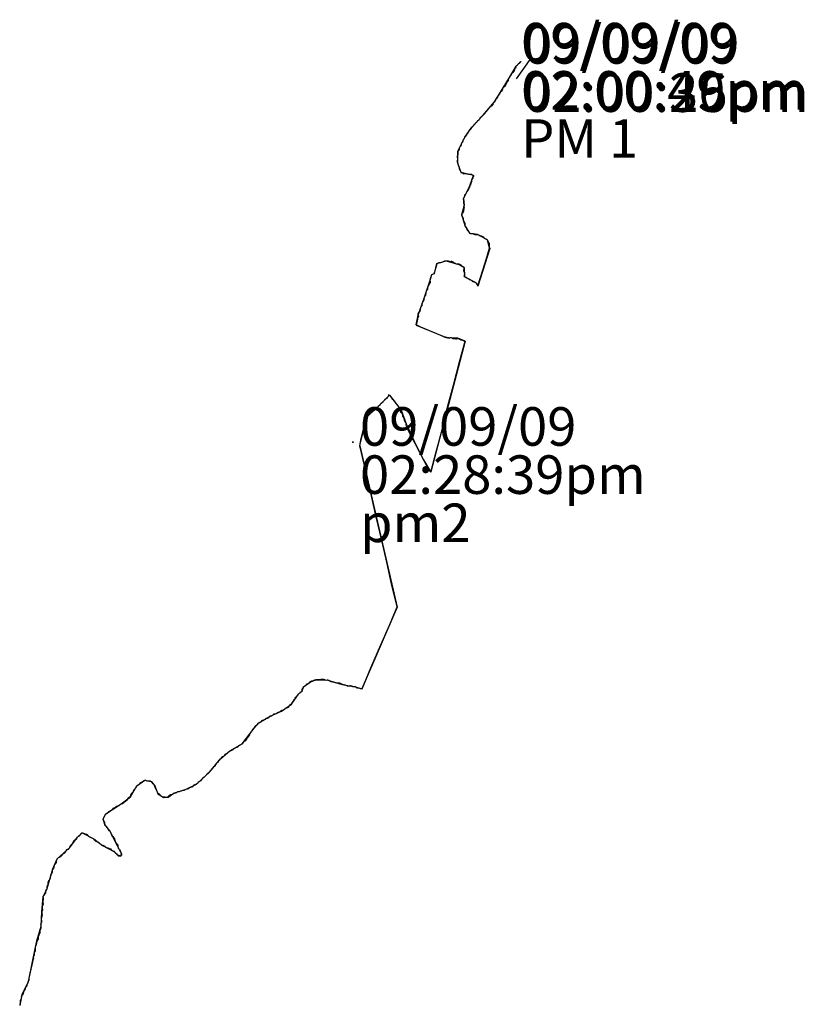
# Model space of a CAD drawing. Extents: x 656748 to 659316, y 2793476 to 2797205.
# Drawn here: x 657830 to 659316, y 2795341 to 2797205 of the extents above; entities that cross this region are included whole.
import ezdxf

# ---------------------------------------------------------------- set-up
doc = ezdxf.new("R2010")
doc.units = 0
doc.header["$MEASUREMENT"] = 0
doc.header["$PDMODE"] = 34
for name, color, linetype in [('PLEAMAR', 1, 'Continuous'), ('PM', 7, 'Continuous'), ('POINT_GENERIC', 2, 'Continuous')]:
    doc.layers.add(name, color=color, linetype=linetype)

msp = doc.modelspace()

# ---------------------------------------------------------------- linework, layer by layer
at = {"layer": 'PLEAMAR'}
for points in [[(658779.4, 2797126.1), (658779.5, 2797126), (658779.1, 2797125.6), (658778.3, 2797125.1), (658777.5, 2797124.7), (658777.1, 2797124.1), (658776.6, 2797123.9), (658776.3, 2797123.6), (658775.8, 2797123.3), (658775.6, 2797122.9), (658774.9, 2797122.2), (658773.9, 2797121.5), (658773.4, 2797120.5), (658772.7, 2797119.8), (658772.1, 2797119.1), (658771.8, 2797118.2), (658771, 2797117.7), (658770.2, 2797117.1), (658769.7, 2797116), (658769.5, 2797114.8), (658769, 2797113.6), (658768, 2797112.7), (658767.1, 2797111.8), (658766.8, 2797110.4), (658766.6, 2797108.9), (658766.1, 2797107.6), (658765.3, 2797106.3), (658764.1, 2797105.4), (658762.9, 2797104.7), (658762, 2797103.7), (658761.4, 2797102.4), (658760.8, 2797101), (658760, 2797099.7), (658758.9, 2797098.3), (658757.9, 2797097), (658756.9, 2797095.9), (658756, 2797094.9), (658755.5, 2797093.8), (658755.4, 2797092.5), (658755.2, 2797091.1), (658754.9, 2797089.6), (658754.4, 2797088.4), (658753.5, 2797087.3), (658752.4, 2797086.1), (658751.5, 2797084.9), (658750.9, 2797083.5), (658750.4, 2797082.2), (658749.9, 2797080.9), (658749.2, 2797079.5), (658748.2, 2797078.4), (658746.9, 2797077.4), (658745.7, 2797076.5), (658745, 2797075.4), (658744.5, 2797074.2), (658744.1, 2797072.8), (658743.4, 2797071.4), (658742.5, 2797070), (658741.4, 2797068.9), (658740.3, 2797067.9), (658739.5, 2797066.9), (658739, 2797065.7), (658738.7, 2797064.4), (658738.1, 2797063.2), (658737, 2797062.3), (658735.9, 2797061.5), (658735.2, 2797060.4), (658734.9, 2797059.1), (658734.5, 2797057.9), (658733.8, 2797056.8), (658732.7, 2797056), (658731.6, 2797055.1), (658731.1, 2797053.9), (658730.8, 2797052.5), (658730.5, 2797051.3), (658729.9, 2797050.1), (658729, 2797049.1), (658727.9, 2797048.5), (658726.8, 2797047.8), (658726, 2797046.6), (658725.7, 2797045.4), (658725.7, 2797044.1), (658725.1, 2797043), (658724, 2797042.3), (658723, 2797041.7), (658722.3, 2797040.9), (658721.7, 2797039.8), (658720.7, 2797039.3), (658719.6, 2797038.8), (658719, 2797037.9), (658718.2, 2797037), (658717.2, 2797036.4), (658716.4, 2797035.7), (658716.3, 2797034.6), (658715.8, 2797033.7), (658714.8, 2797033.1), (658714.1, 2797032.4), (658713.7, 2797031.4), (658712.9, 2797030.7), (658712.1, 2797030.1), (658711.5, 2797029.2), (658711.1, 2797028.2), (658710.4, 2797027.7), (658709.7, 2797027.2), (658709.4, 2797026.3), (658708.7, 2797025.8), (658707.8, 2797025.1), (658707, 2797023.8), (658705.9, 2797022.6), (658704.6, 2797021.7), (658703.3, 2797020.8), (658702.3, 2797019.8), (658701.4, 2797018.8), (658700.7, 2797017.6), (658700.1, 2797016.4), (658699.1, 2797015.2), (658697.9, 2797014.4), (658696.8, 2797013.7), (658696.1, 2797012.9), (658695.5, 2797011.7), (658694.7, 2797010.6), (658693.6, 2797009.9), (658692.7, 2797009.5), (658692.2, 2797008.6), (658691.8, 2797007.4), (658691.1, 2797006.5), (658690.1, 2797005.8), (658689.5, 2797005), (658688.9, 2797003.9), (658688, 2797002.7), (658687, 2797001.8), (658686.1, 2797001.1), (658685.4, 2797000.1), (658684.9, 2796999), (658684.3, 2796998), (658683.4, 2796997.1), (658682.1, 2796996.6), (658680.9, 2796995.7), (658680.4, 2796994.4), (658680.1, 2796993.1), (658679.5, 2796991.7), (658678.7, 2796990.5), (658677.7, 2796989.5), (658676.8, 2796988.6), (658676.4, 2796987.5), (658676, 2796986.4), (658675.5, 2796985.3), (658674.5, 2796984.3), (658673.5, 2796983.5), (658672.8, 2796982.6), (658672.3, 2796981.5), (658671.9, 2796980.3), (658671.1, 2796979.1), (658670.1, 2796978), (658669.4, 2796976.9), (658669.3, 2796975.8), (658669.1, 2796974.6), (658668.5, 2796973.4), (658667.5, 2796972.3), (658666.5, 2796971.2), (658666.1, 2796970.1), (658665.8, 2796968.9), (658665.7, 2796967.6), (658665.4, 2796966), (658664.7, 2796964.9), (658663.6, 2796964), (658662.8, 2796963), (658662.4, 2796961.7), (658662.3, 2796960.3), (658662, 2796958.9), (658661.3, 2796957.7), (658660.3, 2796956.5), (658659.8, 2796955.2), (658659.8, 2796953.8), (658659.9, 2796952.4), (658659.9, 2796951), (658659.6, 2796949.6), (658658.9, 2796948.2), (658658.5, 2796946.7), (658658.4, 2796945.3), (658658.6, 2796944.1), (658658.9, 2796942.8), (658659, 2796941.4), (658658.8, 2796939.9), (658658.3, 2796938.3), (658658.1, 2796936.8), (658658.4, 2796935.5), (658658.9, 2796934.4), (658659.6, 2796933.2), (658659.9, 2796931.9), (658660, 2796930.4), (658660.2, 2796928.9), (658660.6, 2796927.7), (658661.3, 2796926.7), (658662, 2796925.6), (658662.4, 2796924.2), (658662.4, 2796922.8), (658662.6, 2796921.5), (658663.2, 2796920.5), (658664, 2796919.4), (658664.6, 2796918.1), (658665, 2796916.7), (658665.6, 2796916), (658666.6, 2796915.7), (658667.7, 2796915.4), (658668.9, 2796914.5), (658670, 2796913.6), (658671.1, 2796913.5), (658672.4, 2796913.8), (658673.8, 2796914.2), (658675.4, 2796914.1), (658676.7, 2796913.5), (658678.2, 2796913), (658679.7, 2796912.8), (658681.1, 2796912.7), (658682.4, 2796912.7), (658683.8, 2796912.8), (658685.2, 2796912.6), (658686.3, 2796911.8), (658687.4, 2796910.9), (658688.4, 2796910.6), (658689.2, 2796910.2), (658689.6, 2796909.3), (658689.2, 2796908.3), (658688.4, 2796907.4), (658688.1, 2796906.2), (658687.9, 2796905), (658687.4, 2796904), (658686.5, 2796903), (658685.8, 2796901.9), (658685.8, 2796900.6), (658686, 2796899.3), (658685.8, 2796898.1), (658685, 2796897), (658684.4, 2796895.9), (658684.1, 2796894.6), (658683.9, 2796893.4), (658683.3, 2796892.1), (658682.5, 2796891), (658682, 2796889.9), (658682.1, 2796888.6), (658682, 2796887.4), (658681.3, 2796886.3), (658680.5, 2796885.4), (658680.1, 2796884.4), (658679.8, 2796883.3), (658679.4, 2796882.1), (658678.5, 2796880.9), (658677.3, 2796879.9), (658676.4, 2796879.1), (658675.8, 2796878.1), (658675.5, 2796876.9), (658674.9, 2796875.7), (658674, 2796874.6), (658673.1, 2796873.6), (658672.5, 2796872.7), (658672.3, 2796871.6), (658672.1, 2796870.4), (658671.8, 2796869), (658671.2, 2796867.6), (658670.6, 2796866.3), (658670.4, 2796865.2), (658670.6, 2796864), (658670.8, 2796862.7), (658670.8, 2796861.1), (658670.5, 2796859.5), (658670.3, 2796858.1), (658670.5, 2796856.9), (658671.1, 2796856), (658671.8, 2796855), (658671.9, 2796853.6), (658671.2, 2796852.2), (658670.5, 2796851.3), (658670.3, 2796851.1), (658671.6, 2796851.7), (658671.4, 2796851.5), (658671.3, 2796850.5), (658671.4, 2796849), (658671.2, 2796847.4), (658670.7, 2796845.8), (658670.2, 2796844.5), (658670.1, 2796843.3), (658670.1, 2796842), (658670, 2796840.7), (658669.4, 2796839.5), (658668.4, 2796838.3), (658667.5, 2796837), (658666.9, 2796835.7), (658666.8, 2796834.4), (658667.4, 2796833.1), (658668.4, 2796831.9), (658669.2, 2796830.6), (658669.7, 2796829.3), (658669.6, 2796827.8), (658669.7, 2796826.3), (658670.1, 2796824.9), (658670.8, 2796823.7), (658671.5, 2796822.4), (658672.1, 2796820.9), (658672.6, 2796819.3), (658672.8, 2796817.7), (658673, 2796816.2), (658673.3, 2796814.9), (658674, 2796813.9), (658674.9, 2796813.1), (658675.7, 2796812), (658676.2, 2796810.5), (658676.4, 2796809), (658676.8, 2796807.6), (658677.6, 2796806.6), (658678.5, 2796805.9), (658679.4, 2796804.9), (658680.4, 2796803.6), (658681.4, 2796802.2), (658682.5, 2796801.2), (658683.6, 2796800.5), (658684.7, 2796800.2), (658686.1, 2796800.2), (658687.6, 2796800.3), (658688.9, 2796800.1), (658690.3, 2796799.3), (658691.6, 2796798.6), (658692.8, 2796798.2), (658694.1, 2796798.2), (658695.6, 2796798.3), (658697.2, 2796798.1), (658698.6, 2796797.5), (658699.9, 2796796.8), (658701.4, 2796796.3), (658702.7, 2796795.9), (658703.9, 2796795.6), (658705.2, 2796795.2), (658706.5, 2796794.7), (658707.6, 2796793.7), (658708.7, 2796792.3), (658709.8, 2796791.2), (658711, 2796790.5), (658712.1, 2796790.1), (658713.3, 2796789.6), (658714.5, 2796788.9), (658715.5, 2796787.9), (658716.2, 2796786.6), (658716.9, 2796785.3), (658717.7, 2796784.1), (658718.4, 2796783), (658718.9, 2796781.6), (658719.1, 2796780.2), (658719.2, 2796778.9), (658719, 2796777.5), (658719, 2796776), (658719.2, 2796774.7), (658719.7, 2796773.5), (658720.1, 2796772.1), (658697.7, 2796700.8), (658697.3, 2796701.9), (658696.5, 2796703.1), (658695.6, 2796704.5), (658694.8, 2796705.6), (658693.9, 2796706.7), (658692.8, 2796707.4), (658691.6, 2796707.9), (658690.3, 2796708.2), (658688.9, 2796708.7), (658687.6, 2796709.6), (658686.5, 2796710.7), (658685.4, 2796711.5), (658684.3, 2796712.2), (658682.9, 2796712.6), (658681.8, 2796712.7), (658680.8, 2796713.3), (658679.5, 2796714.3), (658678.4, 2796715.2), (658677.5, 2796715.7), (658676.4, 2796715.7), (658675.4, 2796716.2), (658674.6, 2796717.2), (658673.6, 2796717.6), (658672.2, 2796718.3), (658671.9, 2796719.5), (658672, 2796721), (658672.4, 2796722.6), (658672.6, 2796724), (658672.4, 2796725.4), (658672.2, 2796726.8), (658671.8, 2796728), (658671.3, 2796729.2), (658671.3, 2796730.8), (658671.6, 2796732.6), (658671.8, 2796733.9), (658671.6, 2796735.4), (658670.9, 2796736.4), (658669.7, 2796737.1), (658668.5, 2796738.1), (658667.2, 2796739.2), (658665.9, 2796740.2), (658664.7, 2796741), (658663.4, 2796741.8), (658662, 2796742.1), (658660.5, 2796742.1), (658659.2, 2796741.9), (658657.7, 2796742), (658656.2, 2796742.4), (658654.7, 2796743.3), (658653.2, 2796744.3), (658652.1, 2796745.4), (658650.8, 2796746.3), (658649.6, 2796746.9), (658648.2, 2796747.2), (658646.9, 2796747.1), (658645.7, 2796746.8), (658643.9, 2796747.1), (658642.1, 2796747.6), (658640.6, 2796748), (658639, 2796748.2), (658637.3, 2796748.1), (658635.8, 2796748.1), (658634.5, 2796747.7), (658633.3, 2796747.1), (658631.8, 2796746.5), (658630.3, 2796745.7), (658628.6, 2796745.2), (658626.9, 2796744.9), (658625.4, 2796744.8), (658623.9, 2796744.7), (658622.4, 2796744.2), (658621.4, 2796743.7), (658620.6, 2796743.2), (658619.7, 2796743.1), (658616.2, 2796729.9), (658616.4, 2796729.9), (658616.1, 2796729.2), (658615.6, 2796728), (658615.1, 2796726.6), (658615, 2796725.1), (658615.1, 2796724.2), (658614.4, 2796723.7), (658612.8, 2796723.1), (658611.2, 2796722.7), (658609.9, 2796721.9), (658609.3, 2796720.6), (658609, 2796719.3), (658608.6, 2796718.1), (658608, 2796716.5), (658607.5, 2796715), (658607.1, 2796713.6), (658606.9, 2796712.2), (658606.9, 2796711), (658607.1, 2796709.9), (658607.2, 2796708.4), (658607.1, 2796707), (658606.5, 2796705.6), (658605.4, 2796704.1), (658604.5, 2796702.8), (658603.6, 2796701.4), (658602.9, 2796700.1), (658602.6, 2796698.8), (658602.4, 2796697.4), (658602.2, 2796696), (658601.9, 2796694.3), (658601.2, 2796692.8), (658600.3, 2796691.6), (658599.6, 2796690.4), (658599.2, 2796689.2), (658599, 2796688), (658598.8, 2796686.6), (658598.6, 2796684.9), (658598.1, 2796683.2), (658597.5, 2796681.7), (658596.8, 2796680.4), (658596, 2796679.2), (658595.6, 2796678), (658595.4, 2796676.8), (658595.4, 2796675.5), (658595.2, 2796674), (658594.5, 2796672.5), (658593.8, 2796671.2), (658592.9, 2796670), (658592.1, 2796668.8), (658591.7, 2796667.3), (658591.6, 2796666.1), (658591.6, 2796664.8), (658591.3, 2796663.3), (658590.5, 2796662), (658589.7, 2796660.8), (658588.9, 2796659.4), (658588.4, 2796658), (658588.3, 2796656.7), (658588.2, 2796655.4), (658587.8, 2796653.8), (658587.4, 2796652.3), (658586.6, 2796651.2), (658585.4, 2796650.4), (658584.3, 2796649.4), (658583.9, 2796648.1), (658584.2, 2796646.7), (658584.6, 2796645.4), (658584.9, 2796643.8), (658584.8, 2796642.1), (658584.2, 2796640.7), (658583.3, 2796639.4), (658582.8, 2796638.3), (658583, 2796637.8), (658580.7, 2796627), (658632.9, 2796605), (658633.8, 2796604.5), (658634.9, 2796604), (658636.2, 2796603.7), (658637.7, 2796603.5), (658639.3, 2796603.1), (658640.6, 2796602.6), (658641.8, 2796602.4), (658643, 2796602.5), (658644.2, 2796602.8), (658645.4, 2796603.2), (658646.9, 2796603.2), (658648.1, 2796602.8), (658649.2, 2796601.9), (658650.3, 2796601.3), (658651.6, 2796601.3), (658653.1, 2796601.6), (658654.5, 2796601.5), (658655.9, 2796601.1), (658657.1, 2796601.1), (658658.4, 2796601.4), (658659.8, 2796601.5), (658661.4, 2796601.2), (658662.7, 2796600.5), (658663.8, 2796599.7), (658665, 2796599.2), (658666.1, 2796599.1), (658667.3, 2796599.1), (658668.5, 2796598.6), (658669.7, 2796597.7), (658670.9, 2796596.8), (658672.1, 2796596.5), (658672.7, 2796596.6), (658672.8, 2796596.5), (658673.2, 2796596.5), (658608.8, 2796348.7), (658608.8, 2796348.7), (658603.8, 2796354.2), (658562.4, 2796434.4), (658563.5, 2796434.2), (658563.8, 2796434.8), (658563.1, 2796435.4), (658562.3, 2796436.2), (658561.8, 2796437.5), (658561.8, 2796438.9), (658561.8, 2796440.2), (658561.4, 2796441.5), (658560.7, 2796442.6), (658559.8, 2796443.5), (658559.1, 2796444.6), (658558.5, 2796445.9), (658558.4, 2796447.2), (658558.2, 2796448.8), (658557.8, 2796450.2), (658557.2, 2796451.2), (658556.4, 2796452.3), (658555.8, 2796453.5), (658555.4, 2796455), (658555.2, 2796456.4), (658555, 2796457.7), (658554.5, 2796458.7), (658553.8, 2796459.6), (658552.8, 2796460.4), (658551.9, 2796461.3), (658551.3, 2796462.7), (658551.6, 2796464.1), (658551.8, 2796465.4), (658551.4, 2796466.5), (658550.8, 2796467.4), (658550, 2796468.4), (658549, 2796469.5), (658548.1, 2796470.9), (658547.6, 2796472.3), (658547.1, 2796473.5), (658546.3, 2796474.7), (658545.4, 2796475.8), (658544.3, 2796476.5), (658543.3, 2796477.3), (658542.3, 2796478.4), (658541.5, 2796479.8), (658541, 2796481.2), (658540.4, 2796482.6), (658539.4, 2796483.6), (658538.3, 2796484.4), (658537.2, 2796485), (658536.2, 2796486.1), (658535.3, 2796487.5), (658534.5, 2796488.9), (658533.8, 2796490.3), (658533, 2796491.6), (658532.1, 2796492.6), (658531, 2796493.3), (658529.8, 2796493.9), (658528.8, 2796494.3), (658528.1, 2796494.3), (658527.9, 2796494.2), (658530.6, 2796493.9), (658530.2, 2796493.6), (658529.2, 2796493), (658528, 2796492.3), (658527.2, 2796491.3), (658526.6, 2796490.1), (658526, 2796488.9), (658524.9, 2796487.9), (658523.7, 2796487.1), (658522.3, 2796486.3), (658521, 2796485.4), (658520, 2796484.3), (658519.1, 2796483.1), (658518.4, 2796482.1), (658517.8, 2796481.1), (658516.8, 2796480.1), (658515.6, 2796479.5), (658514.4, 2796478.9), (658513.4, 2796477.8), (658512.7, 2796476.7), (658512.1, 2796475.5), (658511.3, 2796474.4), (658510.1, 2796473.8), (658508.9, 2796473.1), (658508.1, 2796472.2), (658507.8, 2796471), (658507.4, 2796469.7), (658506.5, 2796468.8), (658505.1, 2796468.4), (658503.9, 2796468), (658503.2, 2796467.2), (658502.6, 2796466.2), (658501.3, 2796465.4), (658499.8, 2796464.9), (658498.5, 2796464.3), (658497.7, 2796463.5), (658497.1, 2796462.4), (658496.5, 2796461.5), (658495.4, 2796460.8), (658494.2, 2796460.3), (658493.3, 2796459.4), (658492.8, 2796458.3), (658492.4, 2796457.5), (658491.4, 2796456.7), (658490.2, 2796455.8), (658489.4, 2796455), (658489, 2796454.3), (658488.6, 2796453.3), (658487.6, 2796452.6), (658486.5, 2796452.3), (658486.1, 2796451.4), (658486, 2796450.6), (658482.4, 2796432), (658481.4, 2796432.2), (658474.4, 2796401.3), (658474.4, 2796401.3), (658474.5, 2796401.3)], [(658783, 2797121.8), (658783, 2797121.8), (658782.9, 2797121.8), (658783, 2797121.8), (658783, 2797121.8)], [(658783.1, 2797121.8), (658783.1, 2797121.8), (658783.1, 2797121.8), (658783.1, 2797121.8), (658783.1, 2797121.8), (658783.1, 2797121.8)], [(658474.4, 2796398.4), (658474.4, 2796398.4), (658474.5, 2796398.4), (658474.5, 2796398.4), (658474.4, 2796398.4), (658474.4, 2796398.4), (658474.4, 2796398.4), (658474.4, 2796398.4), (658474.4, 2796398.5), (658474.4, 2796398.5), (658474.4, 2796398.5), (658474.3, 2796398.5), (658474.3, 2796398.5), (658474.3, 2796398.5), (658474.2, 2796398.5), (658544.9, 2796092.7), (658544.8, 2796092.7), (658544.8, 2796092.7), (658544.8, 2796092.7), (658544.8, 2796092.7), (658544.8, 2796092.7), (658544.8, 2796092.7), (658544.8, 2796092.7), (658544.8, 2796092.7), (658544.7, 2796092.7), (658544.7, 2796092.7), (658544.8, 2796092.7), (658544.7, 2796092.7), (658544.7, 2796092.7), (658544.7, 2796092.7), (658478, 2795938), (658477.6, 2795938), (658477.3, 2795938.1), (658476.4, 2795938.2), (658475.3, 2795938.1), (658474.1, 2795938.7), (658472.7, 2795939.3), (658471.6, 2795939.3), (658470.6, 2795939.2), (658469.3, 2795939.3), (658468.2, 2795940.2), (658467.1, 2795941.2), (658465.7, 2795941.9), (658464.4, 2795942.1), (658463.3, 2795942), (658461.9, 2795941.9), (658460.5, 2795942.1), (658459.3, 2795942.8), (658457.9, 2795943.4), (658456.6, 2795943.7), (658455.4, 2795943.6), (658454, 2795943.4), (658452.5, 2795943.3), (658451, 2795943.4), (658449.5, 2795943.8), (658448.2, 2795944.4), (658446.9, 2795944.9), (658445.6, 2795945.3), (658444.2, 2795945.5), (658442.9, 2795945.7), (658441.4, 2795946), (658440, 2795946.6), (658438.7, 2795947.4), (658437.4, 2795948.2), (658436.1, 2795948.8), (658434.9, 2795949.1), (658433.7, 2795949.1), (658432.3, 2795949), (658430.8, 2795949.1), (658429.2, 2795949.3), (658427.8, 2795949.7), (658426.4, 2795950.3), (658425.2, 2795950.7), (658424.2, 2795950.9), (658423, 2795951), (658421.5, 2795951.1), (658420, 2795951.4), (658418.7, 2795952), (658417.5, 2795952.8), (658416.3, 2795953.6), (658415, 2795954.1), (658413.5, 2795954.3), (658412.1, 2795954.2), (658410.5, 2795954.1), (658409, 2795954.4), (658407.8, 2795955), (658406.2, 2795955.5), (658404.9, 2795955.8), (658403.8, 2795955.9), (658402.5, 2795955.9), (658401.2, 2795955.9), (658400, 2795955.6), (658398.5, 2795955.2), (658396.9, 2795954.9), (658395.3, 2795955), (658393.7, 2795955.2), (658392.1, 2795955.2), (658390.7, 2795955.1), (658389.5, 2795954.7), (658388.4, 2795954.3), (658387.1, 2795953.7), (658385.6, 2795953), (658384, 2795952.6), (658382.4, 2795952.3), (658381.1, 2795951.9), (658379.8, 2795951.4), (658378.8, 2795950.5), (658378.3, 2795949.4), (658377.5, 2795948.2), (658376.4, 2795947.3), (658375.3, 2795946.9), (658373.9, 2795946.6), (658372.7, 2795946), (658371.7, 2795945.1), (658370.9, 2795944), (658370, 2795943), (658369, 2795942.2), (658367.7, 2795941.6), (658366.9, 2795940.7), (658366.5, 2795939.6), (658365.9, 2795938.7), (658365, 2795938), (658364.5, 2795937.1), (658364.5, 2795936), (658364.7, 2795934.9), (658364.1, 2795934.1), (658364.6, 2795933.3), (658363.9, 2795933.3), (658363.4, 2795932.9), (658362.8, 2795932), (658361.9, 2795931.5), (658360.8, 2795930.9), (658360.2, 2795930), (658359.5, 2795929), (658358.5, 2795928.6), (658357.6, 2795928.1), (658357.2, 2795927.1), (658356.8, 2795926.1), (658355.8, 2795925.5), (658354.8, 2795924.9), (658354.3, 2795923.8), (658353.8, 2795922.7), (658352.9, 2795922.1), (658351.9, 2795921.4), (658351.2, 2795920.3), (658350.8, 2795919.1), (658350.2, 2795917.9), (658349.3, 2795917.1), (658348.5, 2795916.3), (658348.2, 2795915.2), (658347.7, 2795914.1), (658346.9, 2795913.2), (658346, 2795912.4), (658345.5, 2795911.3), (658345.1, 2795910.1), (658344.3, 2795909.1), (658343, 2795908.3), (658341.7, 2795907.5), (658340.9, 2795906.4), (658340.2, 2795905.2), (658339.4, 2795904), (658338.4, 2795902.9), (658337, 2795902.2), (658335.6, 2795901.8), (658334.1, 2795901.4), (658332.9, 2795900.8), (658332, 2795900), (658331.2, 2795899), (658330.1, 2795898), (658328.8, 2795897.4), (658327.4, 2795897.1), (658325.9, 2795896.8), (658324.7, 2795896.1), (658323.9, 2795895.3), (658322.8, 2795894.3), (658321.5, 2795893.7), (658320.1, 2795893.5), (658318.8, 2795893.3), (658317.7, 2795892.7), (658316.7, 2795891.8), (658315.6, 2795890.8), (658314.1, 2795890.1), (658312.7, 2795890), (658311.3, 2795889.8), (658310, 2795889.2), (658309.2, 2795888.4), (658308.2, 2795887.4), (658306.8, 2795886.6), (658305.4, 2795886.3), (658303.8, 2795886), (658302.5, 2795885.3), (658301.6, 2795884.5), (658300.9, 2795883.4), (658299.8, 2795882.6), (658298.5, 2795882.1), (658297.2, 2795881.9), (658296.2, 2795881.7), (658295.3, 2795881), (658294.3, 2795880.1), (658293.1, 2795879.1), (658291.8, 2795878.7), (658290.4, 2795878.4), (658289.1, 2795877.9), (658288.1, 2795877.2), (658287.4, 2795876.2), (658286.5, 2795875.1), (658285.3, 2795874.2), (658284, 2795873.6), (658282.6, 2795873.1), (658281.4, 2795872.4), (658280.8, 2795871.4), (658280.2, 2795870.4), (658279.3, 2795869.3), (658278.1, 2795868.3), (658276.7, 2795867.7), (658275.5, 2795867), (658274.7, 2795866), (658274.2, 2795864.9), (658273.7, 2795863.7), (658273, 2795862.6), (658271.9, 2795861.8), (658270.7, 2795860.9), (658270, 2795859.9), (658269.6, 2795858.8), (658269, 2795857.5), (658268.4, 2795856.2), (658267.6, 2795855.2), (658266.5, 2795854.2), (658265.8, 2795852.9), (658265.4, 2795851.6), (658265.1, 2795850.2), (658264.4, 2795848.9), (658263.5, 2795847.7), (658262.5, 2795846.7), (658261.4, 2795845.8), (658260.7, 2795844.7), (658260.2, 2795843.7), (658259.6, 2795842.4), (658258.8, 2795841), (658257.7, 2795839.8), (658256.6, 2795839), (658255.3, 2795838.3), (658254.3, 2795837.4), (658253.4, 2795836.5), (658252.6, 2795835.4), (658251.7, 2795834.2), (658250.7, 2795833.1), (658249.5, 2795832.4), (658248.2, 2795831.9), (658246.8, 2795831.4), (658245.6, 2795830.8), (658244.6, 2795829.9), (658243.6, 2795828.8), (658242.4, 2795827.8), (658241, 2795827), (658239.5, 2795826.3), (658238.1, 2795825.8), (658236.7, 2795825.3), (658235.5, 2795824.7), (658234.6, 2795823.8), (658233.7, 2795822.8), (658232.6, 2795821.9), (658231.3, 2795821.1), (658229.8, 2795820.5), (658228.4, 2795820.1), (658227, 2795819.7), (658225.8, 2795819), (658225, 2795818), (658224.4, 2795817), (658223.5, 2795816), (658222.3, 2795815.2), (658221.1, 2795814.7), (658219.9, 2795814.3), (658218.7, 2795813.6), (658217.8, 2795812.5), (658217.1, 2795811.1), (658216.2, 2795810.1), (658215, 2795809.5), (658213.6, 2795809), (658212.4, 2795808.2), (658211.7, 2795807.3), (658211.1, 2795806), (658210.3, 2795804.8), (658209.3, 2795804), (658208, 2795803.3), (658206.8, 2795802.2), (658206.1, 2795800.9), (658205.7, 2795799.7), (658205.1, 2795798.5), (658204.1, 2795797.7), (658202.7, 2795796.9), (658201.6, 2795795.9), (658200.9, 2795794.7), (658200.5, 2795793.4), (658199.9, 2795792.2), (658198.9, 2795791.3), (658197.7, 2795790.7), (658196.6, 2795789.9), (658196, 2795788.8), (658195.4, 2795787.6), (658194.7, 2795786.4), (658193.8, 2795785.4), (658192.5, 2795784.6), (658191.3, 2795783.7), (658190.6, 2795782.8), (658190, 2795781.7), (658189.3, 2795780.6), (658188.3, 2795779.4), (658187.1, 2795778.6), (658185.9, 2795777.8), (658184.9, 2795776.8), (658184, 2795775.8), (658183.1, 2795774.8), (658182.3, 2795773.7), (658181.3, 2795772.5), (658180.1, 2795771.5), (658178.8, 2795770.7), (658177.5, 2795769.8), (658176.4, 2795768.8), (658175.7, 2795767.8), (658175.1, 2795766.5), (658174.3, 2795765.2), (658173.2, 2795764.1), (658172, 2795763.3), (658170.7, 2795762.6), (658169.3, 2795762), (658168.2, 2795761.2), (658167.4, 2795760.2), (658166.5, 2795759.1), (658165.3, 2795758), (658164.1, 2795757.3), (658162.8, 2795756.9), (658161.3, 2795756.3), (658160, 2795755.6), (658159.3, 2795754.7), (658158.5, 2795753.6), (658157.4, 2795752.6), (658156.1, 2795752), (658154.7, 2795751.6), (658153.2, 2795751.2), (658151.9, 2795750.6), (658150.9, 2795749.8), (658149.9, 2795748.9), (658148.6, 2795748.4), (658147.3, 2795748.2), (658145.9, 2795747.9), (658144.5, 2795747.5), (658143.4, 2795746.9), (658142.3, 2795746.2), (658141.1, 2795745.6), (658139.8, 2795745.4), (658138.4, 2795745.4), (658137.1, 2795745.2), (658135.8, 2795744.6), (658134.5, 2795744), (658133.2, 2795743.5), (658131.8, 2795743.2), (658130.3, 2795743.1), (658129, 2795742.8), (658128, 2795742.2), (658127.1, 2795741.5), (658125.8, 2795740.7), (658124.3, 2795740.4), (658123, 2795740.4), (658121.9, 2795740.2), (658120.9, 2795739.5), (658119.8, 2795738.7), (658118.7, 2795738), (658117.2, 2795737.6), (658115.7, 2795737.4), (658114.3, 2795736.9), (658113.1, 2795736.1), (658112.3, 2795735.2), (658111.3, 2795734.1), (658110.1, 2795733.1), (658108.7, 2795732.5), (658107.3, 2795732.5), (658105.7, 2795732.8), (658104.1, 2795733), (658102.9, 2795732.9), (658101.6, 2795732.9), (658100.2, 2795733.2), (658098.9, 2795733.9), (658097.9, 2795735), (658097, 2795736.2), (658096.2, 2795737.5), (658095, 2795738.5), (658093.8, 2795739.2), (658092.6, 2795739.8), (658091.6, 2795740.7), (658090.8, 2795742), (658090.3, 2795743.4), (658089.9, 2795744.8), (658089.4, 2795746.1), (658088.8, 2795747.2), (658088, 2795748.4), (658087.2, 2795749.7), (658086.6, 2795751.2), (658086.2, 2795752.7), (658085.8, 2795754.1), (658085.3, 2795755.3), (658084.5, 2795756.5), (658083.4, 2795757.3), (658082.3, 2795758.1), (658081.3, 2795759.3), (658080.6, 2795760.7), (658079.8, 2795762), (658078.7, 2795762.7), (658077.5, 2795763.1), (658076.2, 2795763.2), (658074.7, 2795763), (658073.1, 2795763), (658071.6, 2795763.4), (658070.3, 2795764), (658068.9, 2795764.7), (658067.6, 2795764.9), (658066.3, 2795764.7), (658065.2, 2795764.1), (658064, 2795763.1), (658062.6, 2795762.2), (658061.3, 2795761.4), (658059.9, 2795760.8), (658058.6, 2795760.2), (658057.6, 2795759.4), (658056.9, 2795758.4), (658056.3, 2795757.2), (658055.3, 2795756.2), (658054.1, 2795755.7), (658052.7, 2795755.1), (658051.7, 2795754.2), (658051.2, 2795753.1), (658050.8, 2795751.9), (658050.1, 2795750.8), (658049.1, 2795749.7), (658047.8, 2795748.7), (658046.7, 2795747.7), (658045.9, 2795746.6), (658045.3, 2795745.3), (658044.9, 2795743.8), (658044.3, 2795742.4), (658043.3, 2795741.2), (658042.1, 2795740.1), (658041, 2795739.1), (658040.3, 2795737.9), (658040, 2795736.5), (658039.7, 2795735.1), (658038.9, 2795733.8), (658037.8, 2795732.8), (658036.5, 2795732.1), (658035.4, 2795731.3), (658034.5, 2795730.2), (658034, 2795729.1), (658033.6, 2795727.7), (658032.7, 2795726.6), (658031.6, 2795725.7), (658030.3, 2795725), (658029.2, 2795724.2), (658028.2, 2795723.4), (658027.2, 2795722.5), (658026.1, 2795721.4), (658024.9, 2795720.5), (658023.6, 2795720.1), (658022.1, 2795719.8), (658020.7, 2795719.3), (658019.7, 2795718.6), (658018.8, 2795717.7), (658017.8, 2795716.7), (658016.5, 2795716.1), (658015, 2795715.8), (658013.7, 2795715.5), (658012.5, 2795715), (658011.7, 2795714.1), (658010.7, 2795713.3), (658009.4, 2795712.5), (658008.1, 2795712), (658006.7, 2795711.3), (658005.6, 2795710.5), (658005, 2795709.5), (658004.4, 2795708.3), (658003.3, 2795707.4), (658001.9, 2795706.9), (658000.5, 2795706.4), (657999.2, 2795705.8), (657998.1, 2795705), (657997.4, 2795704), (657996.5, 2795702.8), (657995.5, 2795701.8), (657994.2, 2795701.1), (657992.9, 2795700.5), (657991.9, 2795699.7), (657991.2, 2795698.7), (657990.6, 2795697.4), (657990, 2795695.9), (657989.3, 2795694.6), (657988.5, 2795693.2), (657987.9, 2795691.9), (657987.8, 2795690.6), (657988.3, 2795689.5), (657989.2, 2795688.3), (657990, 2795687), (657990.5, 2795685.5), (657990.5, 2795683.8), (657990.5, 2795682.2), (657990.9, 2795680.7), (657991.6, 2795679.7), (657992.6, 2795678.8), (657993.8, 2795677.8), (657995, 2795676.5), (657995.9, 2795675.3), (657996.4, 2795674.2), (657996.7, 2795672.9), (657997.3, 2795671.5), (657998.1, 2795670.6), (657999.1, 2795669.8), (658000.3, 2795668.9), (658001.4, 2795667.7), (658002.3, 2795666.2), (658002.9, 2795664.7), (658003.4, 2795663), (658004, 2795661.4), (658004.8, 2795660), (658005.8, 2795659.1), (658006.8, 2795658.3), (658007.9, 2795657.1), (658009, 2795655.9), (658009.6, 2795654.6), (658009.9, 2795653.1), (658010.2, 2795651.5), (658010.7, 2795649.8), (658011.2, 2795648.3), (658011.9, 2795647.1), (658012.9, 2795646.2), (658013.9, 2795645.2), (658014.9, 2795643.9), (658015.7, 2795642.4), (658016.1, 2795640.9), (658016.2, 2795639.4), (658016.4, 2795637.8), (658016.8, 2795636.3), (658017.5, 2795635.2), (658018.4, 2795634.1), (658019.4, 2795632.9), (658020.4, 2795631.4), (658021.1, 2795630), (658021.7, 2795628.4), (658022.2, 2795626.9), (658022.7, 2795625.4), (658022.9, 2795624.1), (658022.7, 2795622.9), (658021.9, 2795621.9), (658020.9, 2795621.3), (658020.1, 2795621.3), (658019.4, 2795622), (658018.4, 2795622.4), (658017, 2795622.6), (658015.6, 2795623.1), (658015, 2795624), (658014.5, 2795625.1), (658013.2, 2795625.8), (658011.9, 2795626.3), (658011, 2795627.3), (658010.2, 2795628.6), (658009.3, 2795629.8), (658008.2, 2795630.2), (658007.1, 2795630.6), (658005.9, 2795631.3), (658004.7, 2795632.3), (658003.9, 2795633.4), (658003.1, 2795634.3), (658002.1, 2795634.5), (658001.2, 2795634.5), (658000.3, 2795635.2), (657999.3, 2795636), (657997.9, 2795636.3), (657996.3, 2795636.4), (657994.9, 2795636.7), (657993.7, 2795637.4), (657992.8, 2795638.5), (657991.8, 2795639.6), (657990.5, 2795640.4), (657989.2, 2795640.9), (657987.9, 2795641.2), (657986.5, 2795641.6), (657985, 2795642.3), (657983.7, 2795643.2), (657982.3, 2795644.4), (657981.2, 2795645.6), (657980, 2795646.8), (657978.9, 2795647.8), (657977.6, 2795648.4), (657976.3, 2795648.6), (657974.9, 2795648.9), (657973.6, 2795649.5), (657972.3, 2795650.6), (657971.4, 2795651.9), (657970.6, 2795653.1), (657969.6, 2795654), (657968.4, 2795654.7), (657967.1, 2795655.2), (657965.6, 2795655.8), (657963.9, 2795656.4), (657962.6, 2795657.1), (657961.5, 2795658.1), (657960.6, 2795659.3), (657959.6, 2795660.5), (657958.5, 2795661.4), (657957.3, 2795662), (657956, 2795662.3), (657954.5, 2795662.7), (657952.8, 2795663.2), (657951.3, 2795663.9), (657949.8, 2795664.6), (657948.4, 2795664.8), (657947.1, 2795664.7), (657946.2, 2795664.1), (657945.5, 2795663), (657944.8, 2795661.6), (657943.7, 2795660.3), (657942.5, 2795659.3), (657941.2, 2795658.4), (657939.9, 2795657.6), (657939, 2795656.5), (657938.4, 2795655.4), (657937.8, 2795654.2), (657936.8, 2795653), (657935.6, 2795651.9), (657934.1, 2795651.2), (657932.7, 2795650.4), (657931.7, 2795649.5), (657931.1, 2795648.4), (657930.8, 2795647.1), (657930.4, 2795645.7), (657929.6, 2795644.4), (657928.6, 2795643.6), (657927.3, 2795642.5), (657926.3, 2795641.4), (657925.7, 2795640.3), (657925.1, 2795639.2), (657924.5, 2795637.6), (657923.8, 2795636.1), (657922.9, 2795634.9), (657921.7, 2795634.1), (657920.1, 2795634), (657918.7, 2795633.5), (657917.8, 2795632.4), (657917.3, 2795631.1), (657916.7, 2795629.7), (657915.9, 2795628.3), (657915.1, 2795627.1), (657913.9, 2795626.2), (657912.6, 2795625.4), (657911.3, 2795624.5), (657910.3, 2795623.4), (657909.4, 2795622.4), (657908.5, 2795621.4), (657907.4, 2795620.4), (657906.1, 2795619.5), (657904.7, 2795618.7), (657903.2, 2795617.8), (657901.9, 2795616.7), (657900.8, 2795615.5), (657900, 2795614.3), (657899.5, 2795613), (657899.4, 2795611.7), (657899.3, 2795610.3), (657898.9, 2795608.8), (657898.3, 2795607.6), (657897.2, 2795606.3), (657896.2, 2795605), (657895.5, 2795603.7), (657895.2, 2795602.4), (657895, 2795601.1), (657894.7, 2795599.8), (657894, 2795598.3), (657893.1, 2795596.8), (657892.1, 2795595.5), (657891.5, 2795594.2), (657891.3, 2795593), (657891.3, 2795591.7), (657891.3, 2795590.2), (657890.9, 2795588.8), (657890.2, 2795587.5), (657889.4, 2795586.3), (657888.7, 2795585), (657888.3, 2795583.6), (657888.1, 2795582.3), (657888, 2795581), (657887.7, 2795579.3), (657887.2, 2795577.8), (657886.5, 2795576.5), (657885.6, 2795575.4), (657884.7, 2795574.2), (657884, 2795572.9), (657883.7, 2795571.4), (657883.7, 2795570.1), (657883.8, 2795568.8), (657883.4, 2795567.4), (657882.7, 2795566), (657882, 2795564.5), (657881.6, 2795563.2), (657881.6, 2795561.9), (657881.6, 2795560.4), (657881.3, 2795559), (657880.6, 2795557.7), (657879.7, 2795556.6), (657879.1, 2795555.3), (657879, 2795553.8), (657879, 2795552.3), (657878.8, 2795551), (657878.3, 2795549.7), (657877.3, 2795548.4), (657876.2, 2795547.3), (657875, 2795546.2), (657874.1, 2795545.1), (657873.9, 2795544), (657874.3, 2795542.7), (657874.7, 2795541.4), (657874.7, 2795540), (657874.4, 2795538.7), (657874, 2795537.2), (657873.8, 2795535.7), (657873.9, 2795534.3), (657874.1, 2795532.9), (657874.4, 2795531.4), (657874.3, 2795530), (657873.8, 2795528.7), (657873.1, 2795527.3), (657872.5, 2795525.8), (657872.4, 2795524.4), (657872.6, 2795523), (657872.9, 2795521.8), (657873.2, 2795520.4), (657873, 2795519.1), (657872.5, 2795517.9), (657872.1, 2795516.6), (657871.8, 2795515), (657871.8, 2795513.6), (657872.1, 2795512.1), (657872.4, 2795510.6), (657872.5, 2795509), (657872.2, 2795507.4), (657871.7, 2795506), (657871.2, 2795504.4), (657870.9, 2795502.8), (657871, 2795501.3), (657871.3, 2795500), (657871.6, 2795498.7), (657871.6, 2795497.2), (657871.2, 2795495.9), (657870.6, 2795494.6), (657870.1, 2795493.1), (657869.8, 2795491.7), (657869.9, 2795490.4), (657870.1, 2795489.1), (657870.2, 2795487.7), (657870.3, 2795486.2), (657869.9, 2795484.7), (657869.4, 2795483), (657868.7, 2795481.5), (657868.2, 2795480.1), (657868.1, 2795478.8), (657868.1, 2795477.3), (657868.1, 2795475.7), (657867.7, 2795474.1), (657867.1, 2795472.6), (657866.4, 2795471.3), (657865.6, 2795469.9), (657865.2, 2795468.5), (657865.1, 2795467.2), (657865.1, 2795465.8), (657865.1, 2795464.5), (657864.8, 2795463.2), (657863.9, 2795461.9), (657863, 2795460.5), (657862.4, 2795459.2), (657862, 2795457.9), (657861.8, 2795456.5), (657861.6, 2795454.8), (657861.3, 2795453.3), (657860.7, 2795451.8), (657860.1, 2795450.3), (657859.6, 2795448.9), (657859.4, 2795447.6), (657859.5, 2795446.3), (657859.7, 2795444.9), (657859.6, 2795443.3), (657859.3, 2795441.7), (657858.8, 2795440.3), (657858.2, 2795438.9), (657857.8, 2795437.6), (657857.8, 2795436.4), (657857.8, 2795434.9), (657857.6, 2795433.4), (657856.9, 2795432.2), (657856.2, 2795431), (657855.9, 2795429.9), (657856.1, 2795428.7), (657856.1, 2795427.7), (657855.5, 2795427), (657847.5, 2795390), (657847.1, 2795389), (657847.3, 2795387.8), (657847.5, 2795386.6), (657847.1, 2795385.6), (657846.1, 2795384.6), (657845.5, 2795383.4), (657845.5, 2795382.1), (657845.6, 2795380.9), (657845.1, 2795379.9), (657844.2, 2795379), (657843.8, 2795378), (657843.8, 2795376.7), (657843.5, 2795375.4), (657842.7, 2795374.2), (657841.6, 2795373.1), (657840.8, 2795371.8), (657840.5, 2795370.5), (657840.5, 2795369.1), (657840.1, 2795367.9), (657839.2, 2795366.8), (657838.3, 2795365.6), (657837.5, 2795364.2), (657837.1, 2795362.9), (657836.9, 2795361.6), (657836.6, 2795360.3), (657836.1, 2795359.1), (657835.2, 2795358), (657834.2, 2795356.7), (657833.4, 2795355.3), (657833.2, 2795354), (657833.3, 2795352.7), (657833.2, 2795351.5), (657832.6, 2795350.4), (657831.6, 2795349), (657831, 2795347.6), (657831, 2795346.2), (657831.3, 2795344.8), (657831.3, 2795343.5), (657831, 2795342.4), (657830.5, 2795341), (657830.1, 2795339.7)]]:
    msp.add_lwpolyline(points, dxfattribs=at)
at = {"layer": 'PM', "linetype": 'Continuous'}
msp.add_line((658798.1, 2797132.3), (658769.9, 2797093), dxfattribs=at)
for points in [[(658474.4, 2796398.4), (658476.8, 2796411.9), (658486.7, 2796452.5), (658509, 2796472.8), (658530, 2796493.9), (658552.1, 2796465.6), (658561.7, 2796439.9), (658576.5, 2796408), (658594.8, 2796371.6), (658608.7, 2796348.3), (658618.8, 2796386.8), (658630.4, 2796431.1), (658640.8, 2796473.9), (658651.2, 2796512.8), (658662.8, 2796557.2), (658673.2, 2796596.2), (658659.9, 2796602), (658642.2, 2796602.5), (658633.3, 2796604.4), (658627.7, 2796607.3), (658589.3, 2796622.8), (658580.8, 2796627.6), (658584.7, 2796645.5), (658596, 2796678.1), (658607.6, 2796713.7), (658610.5, 2796722.4), (658615.3, 2796724.3), (658620, 2796743.5), (658637.4, 2796748.5), (658661.8, 2796741.7), (658671.9, 2796735.7), (658672, 2796718.9), (658694.4, 2796707), (658697.8, 2796701.2), (658711.6, 2796744.7), (658719.8, 2796772.6), (658715.7, 2796788.5), (658697.1, 2796798.5), (658683, 2796800.5), (658673.6, 2796815.1), (658667.1, 2796836.5), (658672.2, 2796854.7), (658670.4, 2796866.4), (658681.4, 2796887.5), (658689.1, 2796910.3), (658666.1, 2796915.7), (658659.6, 2796933.4), (658659.8, 2796956), (658672.7, 2796982.7), (658686.4, 2797001.6), (658706.7, 2797023.6), (658729, 2797049.4), (658740.1, 2797067.6), (658757.7, 2797095.9), (658770.3, 2797117), (658779.5, 2797126.1)], [(658478.2, 2795937.9), (658494.6, 2795977.8), (658514, 2796021.2), (658531, 2796059.9), (658544.8, 2796093.6), (658534.8, 2796133.7), (658525.1, 2796177.9), (658515.9, 2796219), (658505.1, 2796263.5), (658495.7, 2796306.3), (658485.4, 2796350.1), (658474.4, 2796398.4)], [(657830.8, 2795338.4), (657834.8, 2795359), (657846.8, 2795384), (657854.8, 2795424.1), (657862.7, 2795461.1), (657870.9, 2795488.4), (657872.1, 2795515.9), (657874.3, 2795544.5), (657882.1, 2795560), (657892.8, 2795597), (657901.2, 2795615.9), (657924.8, 2795637.4), (657939.6, 2795657), (657948.4, 2795665.1), (657970.3, 2795653.9), (657986.8, 2795641.1), (658009.3, 2795629.7), (658016.3, 2795622), (658021.8, 2795621.2), (658023, 2795625.4), (658015.9, 2795639.5), (658001, 2795668.9), (657991, 2795681.1), (657988, 2795692.1), (657992.9, 2795701.1), (658022.4, 2795720.3), (658039.8, 2795733.8), (658052, 2795754.4), (658067.1, 2795765), (658079.1, 2795762.9), (658086, 2795754.4), (658091.9, 2795739.5), (658102.9, 2795732.4), (658111, 2795732.8), (658122, 2795740.5), (658145.5, 2795747.8), (658164.6, 2795757.6), (658189.4, 2795780.2), (658210.6, 2795805.6), (658227.8, 2795820.6), (658251.6, 2795833.8), (658273.8, 2795863.3), (658283.1, 2795873.6), (658304.5, 2795886.3), (658325.5, 2795895.8), (658344.4, 2795909.2), (658357.8, 2795928.2), (658364.7, 2795934.1), (658367.6, 2795942), (658380.8, 2795951.6), (658391.6, 2795955.4), (658413.3, 2795954.2), (658440.4, 2795946.1), (658465.2, 2795941.8), (658478.2, 2795937.9)]]:
    msp.add_lwpolyline(points, dxfattribs=at)
at = {"layer": 'POINT_GENERIC'}
msp.add_point((658461, 2796405.3), dxfattribs=at)

# ---------------------------------------------------------------- texts
at = {"layer": 'PLEAMAR'}
for s, p in [('09/09/09', (658779.4, 2797126.1)), ('09/09/09', (658783, 2797121.8)), ('09/09/09', (658783.1, 2797121.8)), ('02:00:49pm', (658779.4, 2797034.8)), ('02:00:36pm', (658783, 2797030.5)), ('02:00:25pm', (658783.1, 2797030.6)), ('PM 1', (658779.4, 2796943.6)), ('09/09/09', (658474.4, 2796398.4)), ('02:28:39pm', (658474.4, 2796307.2)), ('pm2', (658474.4, 2796215.9))]:
    msp.add_text(s, height=73, dxfattribs=at).set_placement(p)

doc.saveas('drawing.dxf')
